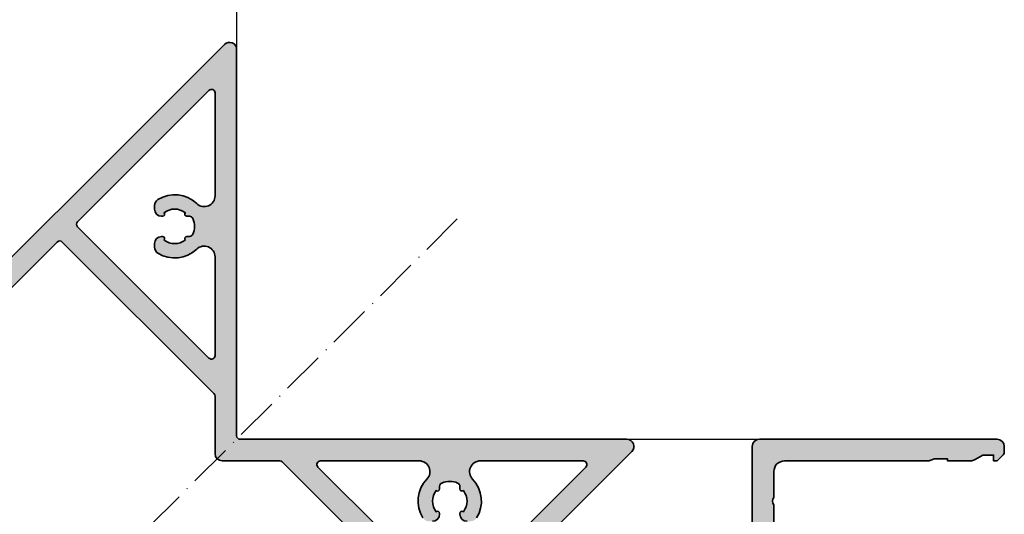
# Model space of a CAD drawing. Units: millimetres. Extents: x 2530 to 23610, y -334 to 3500.
# Drawn here: x 5592 to 5729, y 1024 to 1092 of the extents above; entities that cross this region are included whole.
import ezdxf

# ---------------------------------------------------------------- set-up
doc = ezdxf.new("R2010")
doc.units = ezdxf.units.MM
doc.linetypes.add('ACAD_ISO10W100', pattern=[18, 12, -3, 0, -3])
for name, color, linetype, lineweight in [('S03_AL_Kontur', 253, 'Continuous', 35), ('S04_AL_Schraffur', 253, 'Continuous', 25), ('S18_Mittellinie', 10, 'ACAD_ISO10W100', 25)]:
    doc.layers.add(name, color=color, linetype=linetype, lineweight=lineweight)

msp = doc.modelspace()

# ---------------------------------------------------------------- hatches: boundary and pattern name
at = {"layer": 'S04_AL_Schraffur'}
h = msp.add_hatch(color=256, dxfattribs=at)
h.dxf.hatch_style = 1
edge = h.paths.add_edge_path(flags=16)
edge.add_arc((5478.632641556962, 934.6970180212195), 0.5, 90.00000000000652, 180.0000000000065)
edge.add_line((5478.132641556962, 934.6970180212195), (5478.132641556967, 890.6970180212195))
edge.add_arc((5478.632641556967, 890.6970180212195), 0.5000000000000142, 180.0000000000065, 270.0000000000065)
edge.add_line((5478.632641556967, 890.1970180212195), (5522.632641556967, 890.1970180212247))
edge.add_arc((5522.632641556967, 890.6970180212245), 0.5, 270.0000000000065, 360.0000000000065)
edge.add_line((5523.132641556967, 890.6970180212245), (5523.132641556967, 894.5970180212407))
edge.add_arc((5522.632641556966, 894.597018021241), 0.5, 6.513775987637282e-12, 90.00000000000652)
edge.add_line((5522.632641556966, 895.097018021241), (5518.132641556966, 895.0970180212404))
edge.add_line((5518.132641556966, 895.0970180212405), (5518.132641556966, 897.0970180212405))
edge.add_line((5518.132641556966, 897.0970180212405), (5519.384950235932, 897.0970180212406))
edge.add_line((5519.384950235932, 897.0970180212405), (5485.032641556962, 931.4493267002109))
edge.add_line((5485.032641556962, 931.449326700211), (5485.032641556962, 930.1970180212203))
edge.add_line((5485.032641556962, 930.1970180212204), (5483.032641556962, 930.1970180212202))
edge.add_line((5483.032641556962, 930.19701802122), (5483.032641556961, 934.69701802122))
edge.add_arc((5482.532641556962, 934.69701802122), 0.5, 6.513775987637282e-12, 90.00000000000813)
edge.add_line((5482.532641556962, 935.19701802122), (5478.632641556962, 935.1970180212195))
edge = h.paths.add_edge_path(flags=16)
edge.add_line((5619.032641557011, 1082.215813047865), (5619.032641557011, 1067.92342489244))
edge.add_arc((5617.532641557011, 1067.92342489244), 1.5, 225.9795355472165, 360, ccw=False)
edge.add_arc((5613.43264155701, 1063.680784205321), 4.399999999999955, 45.97953554721824, 121.9657187507972)
edge.add_arc((5611.632641557011, 1066.565225225692), 0.9999999999999208, 121.9657187507961, 180)
edge.add_line((5610.632641557011, 1066.565225225692), (5610.632641557011, 1066.080784205321))
edge.add_arc((5611.632641557011, 1066.080784205321), 0.9999999999999716, 180, 270)
edge.add_line((5611.632641557011, 1065.080784205321), (5611.738534122402, 1065.080784205321))
edge.add_arc((5611.7385341224, 1065.380784205321), 0.2999999999999545, 269.9999999999945, 401.3172062622134)
edge.add_arc((5613.43264155701, 1063.680784205321), 2.400000000000001, 52.26611543625512, 127.73388456374491, ccw=False)
edge.add_arc((5615.126748991621, 1065.380784205321), 0.3000000000000193, 138.682793737782, 270)
edge.add_line((5615.126748991621, 1065.080784205321), (5615.494800619741, 1065.080784205321))
edge.add_arc((5615.494800619741, 1064.580784205321), 0.5000000000000568, 23.578178478205814, 89.99999999999682, ccw=False)
edge.add_arc((5613.43264155701, 1063.680784205321), 2.750000000000001, -23.578178478201323, 23.57817847820229, ccw=False)
edge.add_arc((5615.494800619741, 1062.780784205321), 0.4999999999999879, 270.00000000000324, 336.4218215218061, ccw=False)
edge.add_line((5615.494800619741, 1062.280784205321), (5615.126748991621, 1062.280784205321))
edge.add_arc((5615.126748991621, 1061.980784205321), 0.3000000000000114, 90, 221.317206262218)
edge.add_arc((5613.43264155701, 1063.680784205321), 2.399999999999983, 232.2661154362538, 307.73388456374437, ccw=False)
edge.add_arc((5611.7385341224, 1061.980784205321), 0.2999999999999817, 318.6827937377902, 450)
edge.add_line((5611.7385341224, 1062.280784205321), (5611.632641557009, 1062.280784205321))
edge.add_arc((5611.632641557011, 1061.280784205321), 1, 90, 180)
edge.add_line((5610.632641557011, 1061.280784205321), (5610.632641557011, 1060.79634318495))
edge.add_arc((5611.632641557011, 1060.79634318495), 1.000000000000028, 179.9999999999968, 238.0342812492001)
edge.add_arc((5613.43264155701, 1063.680784205321), 4.399999999999999, 238.0342812492028, 314.0204644527815)
edge.add_arc((5617.532641557011, 1059.438143518202), 1.500000000000006, 0, 134.0204644527835, ccw=False)
edge.add_line((5619.032641557011, 1059.438143518202), (5619.032641557011, 1045.741786643043))
edge.add_arc((5618.532641557011, 1045.741786643043), 0.4999999999999716, 225.0000000000023, 360, ccw=False)
edge.add_line((5618.179088166416, 1045.388233252449), (5599.942074964005, 1063.62524645486))
edge.add_arc((5600.295628354599, 1063.978799845454), 0.499999999999984, 135.0000000000023, 225.0000000000023, ccw=False)
edge.add_line((5599.942074964005, 1064.332353236047), (5618.179088166416, 1082.569366438458))
edge.add_arc((5618.532641557011, 1082.215813047865), 0.4999999999999639, -6.480149750132114e-12, 135.0000000000046, ccw=False)
edge = h.paths.add_edge_path(flags=16)
edge.add_line((5633.677410178805, 1031.097018021247), (5647.373767053964, 1031.097018021247))
edge.add_arc((5647.373767053965, 1029.597018021247), 1.499999999999915, -44.020464452781084, 90, ccw=False)
edge.add_arc((5651.616407741083, 1025.497018021247), 4.399999999999956, 135.9795355472193, 211.9657187507982)
edge.add_arc((5648.731966720712, 1023.697018021247), 1.000000000000032, 211.965718750794, 269.9999999999968)
edge.add_line((5648.731966720712, 1022.697018021247), (5649.216407741083, 1022.697018021247))
edge.add_arc((5649.216407741083, 1023.697018021247), 1, 270, 360)
edge.add_line((5650.216407741083, 1023.697018021247), (5650.216407741083, 1023.802910586637))
edge.add_arc((5649.916407741084, 1023.802910586638), 0.2999999999999545, 0, 131.317206262218)
edge.add_arc((5651.616407741083, 1025.497018021247), 2.400000000000019, 142.2661154362546, 217.7338845637454, ccw=False)
edge.add_arc((5649.916407741084, 1027.191125455857), 0.2999999999999766, 228.6827937377748, 360)
edge.add_line((5650.216407741083, 1027.191125455857), (5650.216407741083, 1027.559177083977))
edge.add_arc((5650.716407741083, 1027.559177083978), 0.4999999999999432, 113.57817847819521, 180, ccw=False)
edge.add_arc((5651.616407741083, 1025.497018021247), 2.749999999999925, 66.42182152179828, 113.57817847820169, ccw=False)
edge.add_arc((5652.516407741085, 1027.559177083978), 0.5000000000000107, 3.183231456205249e-12, 66.4218215218001, ccw=False)
edge.add_line((5653.016407741085, 1027.559177083978), (5653.016407741085, 1027.191125455857))
edge.add_arc((5653.316407741084, 1027.191125455857), 0.3000000000000114, 180, 311.3172062622098)
edge.add_arc((5651.616407741083, 1025.497018021247), 2.399999999999928, -37.73388456374471, 37.73388456374698, ccw=False)
edge.add_arc((5653.316407741084, 1023.802910586638), 0.2999999999999979, 48.68279373777845, 180.0000000000054)
edge.add_line((5653.016407741085, 1023.802910586638), (5653.016407741085, 1023.697018021248))
edge.add_arc((5654.016407741085, 1023.697018021248), 1, 180, 270)
edge.add_line((5654.016407741085, 1022.697018021248), (5654.500848761456, 1022.697018021248))
edge.add_arc((5654.500848761456, 1023.697018021248), 1.000000000000028, 269.9999999999968, 328.0342812492015)
edge.add_arc((5651.616407741083, 1025.497018021247), 4.400000000000018, 328.0342812492039, 404.0204644527825)
edge.add_arc((5655.859048428203, 1029.597018021247), 1.499999999999907, 89.99999999999568, 224.0204644527796, ccw=False)
edge.add_line((5655.859048428203, 1031.097018021247), (5670.151436583627, 1031.097018021247))
edge.add_arc((5670.151436583628, 1030.597018021247), 0.5, -44.999999999999886, 89.99999999999352, ccw=False)
edge.add_line((5670.504989974221, 1030.243464630654), (5652.26797677181, 1012.006451428243))
edge.add_arc((5651.914423381217, 1012.360004818836), 0.499999999999984, 225, 315.0000000000023, ccw=False)
edge.add_line((5651.560869990624, 1012.006451428243), (5633.323856788213, 1030.243464630654))
edge.add_arc((5633.677410178805, 1030.597018021247), 0.5000000000000241, 90, 224.9999999999931, ccw=False)
edge = h.paths.add_edge_path()
edge.add_line((5526.403990273509, 990.7942685455512), (5488.891254098614, 953.2815323706559))
edge.add_arc((5489.244807489207, 952.9279789800623), 0.500000000000004, 135, 255.6774244725571)
edge.add_arc((5488.032641557023, 948.1802791419457), 4.40000000000002, 13.034281249203275, 75.6774244725562, ccw=False)
edge.add_arc((5491.345041568597, 948.9470947412472), 1.000000000000008, -44.999999999999375, 13.034281249203673, ccw=False)
edge.add_line((5492.052148349783, 948.2399879600605), (5491.709596819193, 947.8974364294711))
edge.add_arc((5491.002490038007, 948.6045432106578), 1.000000000000008, 224.9999999999994, 314.9999999999977, ccw=False)
edge.add_line((5490.295383256822, 947.8974364294711), (5490.220505905757, 947.9723137805357))
edge.add_arc((5490.432637940112, 948.1844458148919), 0.2999999999999944, 93.6827937377796, 225, ccw=False)
edge.add_arc((5488.032641557023, 948.1802791419457), 2.400000000000016, 7.266115436255291, 82.73388456374506)
edge.add_arc((5488.03680822997, 950.580275525034), 0.3000000000000094, 225, 356.3172062622204, ccw=False)
edge.add_line((5487.824676195614, 950.3681434906778), (5487.564424393544, 950.6283952927485))
edge.add_arc((5487.21087100295, 950.2748419021552), 0.5000000000000141, 44.99999999999885, 111.4218215217972)
edge.add_arc((5488.032641557023, 948.1802791419457), 2.749999999999987, 111.4218215217982, 158.5781784782018)
edge.add_arc((5485.938078796815, 949.0020496960199), 0.5000000000000054, 158.5781784782028, 225)
edge.add_line((5485.584525406221, 948.6484963054265), (5485.844777208291, 948.3882445033558))
edge.add_arc((5485.632645173935, 948.1761124689999), 0.3000000000000044, -86.31720626221772, 44.999999999998124, ccw=False)
edge.add_arc((5488.032641557023, 948.1802791419457), 2.399999999999999, 187.2661154362547, 262.7338845637449)
edge.add_arc((5488.028474884079, 945.7802827588578), 0.3000000000000112, 45.00000000000392, 176.317206262215, ccw=False)
edge.add_line((5488.240606918434, 945.9924147932136), (5488.315484269499, 945.9175374421488))
edge.add_arc((5487.608377488312, 945.2104306609624), 0.999999999999998, -44.999999999999375, 45.000000000000625, ccw=False)
edge.add_line((5488.315484269498, 944.5033238797757), (5487.972932738909, 944.1607723491863))
edge.add_arc((5487.265825957722, 944.867879130373), 1.000000000000018, 256.9657187507957, 314.9999999999983, ccw=False)
edge.add_arc((5488.032641557023, 948.1802791419457), 4.399999999999983, 194.3225755274433, 256.9657187507968, ccw=False)
edge.add_arc((5483.284941718908, 946.9681132097619), 0.4999999999999974, 14.32257552744489, 135)
edge.add_line((5482.931388328314, 947.3216666003552), (5478.520718726719, 942.9109969987599))
edge.add_arc((5478.874272117313, 942.5574436081663), 0.500000000000004, 135, 225)
edge.add_line((5478.520718726719, 942.203890217573), (5530.139513753336, 890.5850951909549))
edge.add_arc((5530.493067143931, 890.9386485815483), 0.500000000000004, 225, 315)
edge.add_line((5530.846620534523, 890.5850951909549), (5535.257290136118, 894.9957647925504))
edge.add_arc((5534.903736745526, 895.3493181831439), 0.499999999999994, 315.0000000000012, 435.6774244725555)
edge.add_arc((5536.11590267771, 900.0970180212605), 4.400000000000003, 193.0342812492029, 255.6774244725564, ccw=False)
edge.add_arc((5532.803502666136, 899.330202421959), 0.9999999999999938, 135.0000000000012, 193.0342812492038, ccw=False)
edge.add_line((5532.09639588495, 900.0373092031457), (5532.43894741554, 900.3798607337351))
edge.add_arc((5533.146054196726, 899.6727539525484), 1.000000000000008, 45, 135, ccw=False)
edge.add_line((5533.853160977913, 900.3798607337351), (5533.928038328978, 900.3049833826703))
edge.add_arc((5533.715906294621, 900.0928513483143), 0.3000000000000044, -86.31720626221471, 45.000000000001876, ccw=False)
edge.add_arc((5536.11590267771, 900.0970180212605), 2.400000000000013, 187.2661154362546, 262.7338845637447)
edge.add_arc((5536.111736004763, 897.6970216381721), 0.3000000000000094, 45.000000000001876, 176.3172062622204, ccw=False)
edge.add_line((5536.323868039119, 897.9091536725284), (5536.584119841189, 897.6489018704577))
edge.add_arc((5536.937673231783, 898.002455261051), 0.4999999999999638, 225, 291.4218215217984)
edge.add_arc((5536.11590267771, 900.0970180212605), 2.750000000000017, 291.4218215217974, 338.5781784782012)
edge.add_arc((5538.210465437918, 899.2752474671868), 0.5000000000000054, 338.5781784782027, 404.9999999999999)
edge.add_line((5538.564018828512, 899.6288008577801), (5538.303767026442, 899.8890526598508))
edge.add_arc((5538.515899060798, 900.1011846942067), 0.2999999999999944, 93.68279373777978, 225, ccw=False)
edge.add_arc((5536.11590267771, 900.0970180212605), 2.400000000000013, 7.266115436254618, 82.73388456374468)
edge.add_arc((5536.120069350654, 902.4970144043489), 0.3000000000000103, 225.0000000000019, 356.31720626221767, ccw=False)
edge.add_line((5535.907937316299, 902.2848823699926), (5535.833059965234, 902.3597597210573))
edge.add_arc((5536.540166746421, 903.0668665022442), 0.999999999999988, 134.9999999999983, 224.9999999999988, ccw=False)
edge.add_line((5535.833059965234, 903.7739732834305), (5536.175611495824, 904.1165248140198))
edge.add_arc((5536.882718277011, 903.4094180328336), 0.999999999999998, 76.96571875079769, 135.0000000000006, ccw=False)
edge.add_arc((5536.11590267771, 900.0970180212605), 4.400000000000009, 14.322575527443803, 76.96571875079712, ccw=False)
edge.add_arc((5540.863602515827, 901.3091839534443), 0.4999999999999801, 194.3225755274437, 315)
edge.add_line((5541.217155906419, 900.955630562851), (5578.729892081315, 938.4683667377462))
edge.add_line((5578.729892081314, 938.4683667377465), (5580.851212424874, 936.3470463941869))
edge.add_line((5580.851212424874, 936.3470463941869), (5531.701184051881, 887.197018021194))
edge.add_line((5531.701184051881, 887.197018021194), (5483.132641556967, 887.1970180212084))
edge.add_line((5483.132641556967, 887.1970180212086), (5483.132641556968, 874.5970180212082))
edge.add_arc((5482.632641556969, 874.5970180212078), 0.500000000000071, -90.00000000004081, 1.801936377887614e-11, ccw=False)
edge.add_line((5482.632641556969, 874.0970180212078), (5480.932641556969, 874.0970180212073))
edge.add_arc((5480.932641556967, 874.5970180212068), 0.4999999999994742, 179.9999999999137, 269.99999999999346, ccw=False)
edge.add_line((5480.432641556969, 874.5970180212078), (5480.432641556967, 875.2970180212051))
edge.add_line((5480.432641556967, 875.2970180212048), (5481.432641556968, 875.2970180212068))
edge.add_line((5481.432641556969, 875.2970180212067), (5481.432641556967, 877.4218891518012))
edge.add_arc((5480.432641556965, 877.4218891518024), 1.000000000000554, 359.9999999999357, 389.9999999999311)
edge.add_line((5481.298666960751, 877.9218891518019), (5480.966616153182, 878.4970180212064))
edge.add_arc((5481.832641556966, 878.9970180212074), 1.00000000000047, 180.000000000057, 210.0000000000456, ccw=False)
edge.add_line((5480.832641556966, 878.997018021206), (5480.832641556965, 884.0970180212068))
edge.add_arc((5480.332641556965, 884.0970180212073), 0.5000000000004263, 359.999999999943, 449.9999999999544)
edge.add_line((5480.332641556966, 884.5970180212078), (5476.532641556966, 884.5970180212063))
edge.add_arc((5476.532641556965, 884.0970180212064), 0.5000000000001279, 90.00000000002443, 180.0000000000228)
edge.add_line((5476.032641556965, 884.0970180212059), (5476.032641556967, 878.9970180212052))
edge.add_arc((5475.032641556967, 878.997018021206), 0.9999999999991758, 329.9999999999916, 359.9999999999715, ccw=False)
edge.add_line((5475.898666960751, 878.497018021206), (5475.566616153182, 877.9218891517993))
edge.add_arc((5476.432641556965, 877.4218891518015), 0.9999999999971121, 150.0000000000239, 180.0000000000301)
edge.add_line((5475.432641556967, 877.4218891518005), (5475.432641556967, 875.2970180212037))
edge.add_line((5475.432641556967, 875.2970180212039), (5476.432641556968, 875.2970180212051))
edge.add_line((5476.432641556969, 875.2970180212048), (5476.432641556968, 874.5970180212054))
edge.add_arc((5475.932641556967, 874.5970180212046), 0.4999999999994174, -89.99999999991849, 1.0589928933768533e-10, ccw=False)
edge.add_line((5475.932641556969, 874.097018021205), (5474.232641556969, 874.0970180212054))
edge.add_arc((5474.232641556968, 874.5970180212055), 0.500000000000071, 179.9999999999821, 270.0000000000179, ccw=False)
edge.add_line((5473.732641556968, 874.5970180212055), (5473.732641556967, 880.0970180212056))
edge.add_arc((5472.732641556966, 880.0970180212055), 1.000000000000014, 1.465599597218368e-11, 89.99999999999838)
edge.add_line((5472.732641556966, 881.0970180212055), (5471.569342200371, 881.0970180212055))
edge.add_arc((5471.569342200371, 880.0970180212055), 1, 89.99999999999838, 164.9999999999994)
edge.add_line((5470.603416374082, 880.3558370663079), (5468.861459827846, 873.8547667311774))
edge.add_line((5468.861459827845, 873.8547667311775), (5460.418786002862, 865.4120929061943))
edge.add_arc((5460.772339393456, 865.0585395156011), 0.500000000000004, 135, 225)
edge.add_line((5460.418786002863, 864.7049861250077), (5462.18655295583, 862.9372191720414))
edge.add_arc((5461.832999565237, 862.5836657814482), 0.4999999999999839, -45.000000000001194, 45, ccw=False)
edge.add_line((5462.186552955829, 862.2301123908549), (5461.196603462168, 861.2401628971937))
edge.add_arc((5460.843050071575, 861.593716287787), 0.500000000000004, 225, 315, ccw=False)
edge.add_line((5460.489496680982, 861.2401628971936), (5457.307515291123, 864.4221442870529))
edge.add_arc((5458.014622072309, 865.1292510682395), 1.000000000000008, 135, 225, ccw=False)
edge.add_line((5457.307515291122, 865.8363578494261), (5458.580307497258, 867.1091500555619))
edge.add_line((5458.580307497259, 867.1091500555619), (5458.43087919181, 867.666824083586))
edge.add_line((5458.43087919181, 867.6668240835859), (5459.295423063014, 868.5313679547896))
edge.add_line((5459.295423063013, 868.5313679547896), (5459.853099702504, 868.3819422608074))
edge.add_line((5459.853099702505, 868.3819422608074), (5459.703670440867, 868.9396198573771))
edge.add_line((5459.703670440866, 868.9396198573775), (5460.568214312069, 869.8041637285812))
edge.add_line((5460.56821431207, 869.8041637285812), (5461.12589190864, 869.6547344669434))
edge.add_line((5461.125891908639, 869.6547344669432), (5460.976462647001, 870.2124120635129))
edge.add_line((5460.976462647002, 870.2124120635133), (5461.841006518206, 871.076955934717))
edge.add_line((5461.841006518205, 871.076955934717), (5462.398684114775, 870.9275266730792))
edge.add_line((5462.398684114776, 870.927526673079), (5462.249254853138, 871.4852042696488))
edge.add_line((5462.249254853137, 871.4852042696486), (5463.113798724341, 872.3497481408524))
edge.add_line((5463.113798724342, 872.3497481408529), (5463.671476320912, 872.200318879215))
edge.add_line((5463.671476320911, 872.2003188792148), (5463.522047059273, 872.7579964757846))
edge.add_line((5463.522047059274, 872.7579964757845), (5464.386590935579, 873.6225403520895))
edge.add_line((5464.386590935579, 873.6225403520896), (5464.944268532149, 873.4731110904518))
edge.add_line((5464.944268532148, 873.473111090452), (5464.79483927051, 874.0307886870218))
edge.add_line((5464.794839270511, 874.0307886870216), (5466.171734079728, 875.407683496238))
edge.add_line((5466.171734079726, 875.4076834962382), (5466.758722495861, 877.5983540887062))
edge.add_arc((5465.792796669572, 877.8571731338086), 1.000000000000009, 345.0000000000006, 464.9999999999994)
edge.add_line((5465.533977624469, 878.8230989600977), (5463.343307032002, 878.2361105439633))
edge.add_line((5463.343307032001, 878.2361105439629), (5462.602808325852, 877.4956118378145))
edge.add_line((5462.602808325853, 877.4956118378147), (5462.045130729283, 877.6450410994526))
edge.add_line((5462.045130729284, 877.6450410994523), (5462.194559990922, 877.0873635028826))
edge.add_line((5462.194559990921, 877.0873635028827), (5461.330016119718, 876.2228196316789))
edge.add_line((5461.330016119717, 876.2228196316789), (5460.772338523147, 876.3722488933167))
edge.add_line((5460.772338523147, 876.3722488933165), (5460.921767784786, 875.8145712967467))
edge.add_line((5460.921767784785, 875.8145712967469), (5460.057223913581, 874.9500274255431))
edge.add_line((5460.057223913582, 874.9500274255431), (5459.499546317012, 875.0994566871809))
edge.add_line((5459.499546317013, 875.0994566871811), (5459.648975578651, 874.5417790906114))
edge.add_line((5459.64897557865, 874.541779090611), (5458.784431707446, 873.6772352194073))
edge.add_line((5458.784431707445, 873.6772352194073), (5458.226754110875, 873.8266644810451))
edge.add_line((5458.226754110876, 873.8266644810453), (5458.376183372514, 873.2689868844756))
edge.add_line((5458.376183372513, 873.2689868844752), (5457.511639501309, 872.4044430132715))
edge.add_line((5457.51163950131, 872.4044430132715), (5456.95396190474, 872.5538722749093))
edge.add_line((5456.953961904741, 872.5538722749095), (5457.103391166379, 871.9961946783397))
edge.add_line((5457.103391166378, 871.9961946783394), (5456.238847486178, 871.1316509981392))
edge.add_line((5456.238847486178, 871.1316509981395), (5455.681169889608, 871.2810802597774))
edge.add_line((5455.681169889607, 871.2810802597771), (5453.771981385189, 869.3718917553588))
edge.add_arc((5453.064874604002, 870.0789985365457), 0.9999999999999879, 224.9999999999994, 315, ccw=False)
edge.add_line((5452.357767822818, 869.371891755359), (5451.650661916151, 870.0789976620257))
edge.add_arc((5452.004215306742, 870.4325510526189), 0.500000000000004, 135, 225, ccw=False)
edge.add_line((5451.65066191615, 870.7861044432123), (5461.790395045407, 880.9258375724686))
edge.add_line((5461.790395045406, 880.9258375724687), (5468.291460602071, 882.667792838319))
edge.add_arc((5468.032641556969, 883.6337186646081), 0.9999999999999957, 284.9999999999996, 359.9999999999984)
edge.add_line((5469.032641556969, 883.6337186646081), (5469.032641556969, 884.7970180212054))
edge.add_arc((5468.032641556969, 884.7970180212053), 1, 359.9999999999984, 449.9999999999984)
edge.add_line((5468.032641556969, 885.7970180212053), (5462.532641556969, 885.7970180212054))
edge.add_arc((5462.532641556969, 886.2970180212053), 0.500000000000071, 179.9999999999593, 269.9999999999723, ccw=False)
edge.add_line((5462.032641556969, 886.2970180212058), (5462.032641556969, 887.9970180212067))
edge.add_arc((5462.532641556969, 887.997018021206), 0.4999999999997584, 89.99999999992349, 179.9999999999365, ccw=False)
edge.add_line((5462.532641556969, 888.497018021206), (5463.232641556966, 888.4970180212073))
edge.add_line((5463.232641556968, 888.4970180212069), (5463.23264155697, 887.4970180212059))
edge.add_line((5463.232641556968, 887.497018021206), (5465.357512687562, 887.4970180212072))
edge.add_arc((5465.357512687564, 888.4970180212079), 1.000000000000526, 269.9999999999162, 299.9999999999064)
edge.add_line((5465.857512687564, 887.630992617422), (5466.432641556969, 887.9630434249901))
edge.add_arc((5466.93264155697, 887.0970180212059), 1.000000000000344, 90.00000000008231, 120.00000000005909, ccw=False)
edge.add_line((5466.932641556969, 888.0970180212064), (5472.03264155697, 888.0970180212057))
edge.add_arc((5472.032641556969, 888.5970180212055), 0.5000000000001279, 270.0000000000211, 359.9999999999414)
edge.add_line((5472.532641556969, 888.597018021205), (5472.53264155697, 892.3970180212054))
edge.add_arc((5472.032641556971, 892.3970180212052), 0.4999999999998295, 3.256887993819752e-11, 90.00000000006838)
edge.add_line((5472.032641556969, 892.8970180212052), (5466.932641556969, 892.8970180212056))
edge.add_arc((5466.93264155697, 893.8970180212048), 0.9999999999992184, 239.9999999999819, 269.99999999995686, ccw=False)
edge.add_line((5466.43264155697, 893.0309926174211), (5465.857512687564, 893.3630434249912))
edge.add_arc((5465.357512687564, 892.4970180212092), 0.9999999999973129, 60.00000000000231, 90.0000000000057)
edge.add_line((5465.357512687564, 893.4970180212065), (5463.232641556967, 893.4970180212066))
edge.add_line((5463.232641556968, 893.4970180212065), (5463.232641556969, 892.4970180212059))
edge.add_line((5463.232641556968, 892.497018021206), (5462.532641556969, 892.497018021207))
edge.add_arc((5462.532641556969, 892.9970180212065), 0.4999999999994174, 180.0000000000114, 270.0000000000798, ccw=False)
edge.add_line((5462.032641556969, 892.9970180212065), (5462.03264155697, 894.6970180212061))
edge.add_arc((5462.532641556969, 894.6970180212054), 0.5000000000002274, 89.9999999999772, 179.9999999999414, ccw=False)
edge.add_line((5462.532641556969, 895.1970180212054), (5475.132641556968, 895.1970180212045))
edge.add_line((5475.132641556969, 895.1970180212045), (5475.132641556984, 943.7655605161435))
edge.add_line((5475.132641556984, 943.7655605161438), (5524.28266992995, 992.9155888891106))
edge.add_line((5524.282669929951, 992.9155888891103), (5526.40399027351, 990.7942685455507))
edge = h.paths.add_edge_path()
edge.add_line((5581.55831920606, 941.2967938624931), (5583.67963954962, 939.1754735189336))
edge.add_line((5583.67963954962, 939.1754735189336), (5676.894077270747, 1032.389911240061))
edge.add_arc((5676.186970489562, 1033.097018021247), 1.000000000000028, 315.0000000000012, 450.0000000000032)
edge.add_line((5676.186970489562, 1034.097018021247), (5622.532641557011, 1034.097018021247))
edge.add_arc((5622.532641557011, 1034.597018021247), 0.5, 180, 270, ccw=False)
edge.add_line((5622.032641557011, 1034.597018021247), (5622.032641557011, 1088.251346953798))
edge.add_arc((5621.032641557011, 1088.251346953798), 1.000000000000008, 3.256887993818641e-12, 135)
edge.add_line((5620.325534775824, 1088.958453734984), (5527.111097054697, 995.7440160138572))
edge.add_line((5527.111097054696, 995.7440160138569), (5529.232417398255, 993.6226956702975))
edge.add_line((5529.232417398256, 993.6226956702978), (5539.531388328293, 1003.921666600335))
edge.add_arc((5539.884941718887, 1003.568113209742), 0.4999999999999766, 14.322575527442098, 135.0000000000023, ccw=False)
edge.add_arc((5544.632641557004, 1004.780279141926), 4.399999999999975, 194.3225755274437, 256.9657187507973)
edge.add_arc((5543.865825957702, 1001.467879130353), 0.999999999999988, 256.9657187507961, 314.9999999999988)
edge.add_line((5544.572932738889, 1000.760772349166), (5544.915484269479, 1001.103323879756))
edge.add_arc((5544.20837748829, 1001.810430660942), 1.000000000000008, 315.0000000000012, 404.9999999999999)
edge.add_line((5544.915484269477, 1002.517537442129), (5544.840606918412, 1002.592414793193))
edge.add_arc((5544.628474884057, 1002.380282758837), 0.3000000000000112, 45, 176.317206262215)
edge.add_arc((5544.632641557004, 1004.780279141926), 2.400000000000013, 187.2661154362546, 262.7338845637447, ccw=False)
edge.add_arc((5542.232645173915, 1004.77611246898), 0.2999999999999743, 273.6827937377854, 404.9999999999962)
edge.add_line((5542.444777208271, 1004.988244503336), (5542.184525406201, 1005.248496305406))
edge.add_arc((5542.538078796793, 1005.602049695999), 0.5000000000000159, 158.5781784781997, 225, ccw=False)
edge.add_arc((5544.632641557004, 1004.780279141926), 2.749999999999987, 111.4218215217982, 158.5781784782018, ccw=False)
edge.add_arc((5543.81087100293, 1006.874841902135), 0.5000000000000442, 45, 111.4218215217991, ccw=False)
edge.add_line((5544.164424393522, 1007.228395292728), (5544.424676195593, 1006.968143490658))
edge.add_arc((5544.636808229949, 1007.180275525014), 0.299999999999981, 225, 356.3172062622201)
edge.add_arc((5544.632641557004, 1004.780279141926), 2.400000000000009, 7.266115436253926, 82.7338845637446, ccw=False)
edge.add_arc((5547.032637940092, 1004.784445814872), 0.2999999999999743, 93.68279373777962, 224.9999999999962)
edge.add_line((5546.820505905735, 1004.572313780516), (5546.8953832568, 1004.497436429451))
edge.add_arc((5547.602490037987, 1005.204543210638), 0.999999999999988, 225, 315.0000000000012)
edge.add_line((5548.309596819174, 1004.497436429451), (5548.652148349764, 1004.83998796004))
edge.add_arc((5547.945041568575, 1005.547094741227), 1.000000000000015, 315, 373.0342812492019)
edge.add_arc((5544.632641557004, 1004.780279141926), 4.400000000000009, 13.03428124920339, 75.67742447255677)
edge.add_arc((5545.844807489188, 1009.527978980042), 0.500000000000004, 135.0000000000046, 255.6774244725563, ccw=False)
edge.add_line((5545.491254098593, 1009.881532370636), (5597.113647839259, 1061.503926111301))
edge.add_arc((5597.467201229852, 1061.150372720708), 0.500000000000004, 45, 135, ccw=False)
edge.add_line((5597.820754620447, 1061.503926111301), (5618.886194947604, 1040.438485784143))
edge.add_arc((5618.532641557011, 1040.08493239355), 0.4999999999999716, -6.480149750132114e-12, 44.99999999999312, ccw=False)
edge.add_line((5619.032641557011, 1040.08493239355), (5619.032641557011, 1032.097018021247))
edge.add_arc((5620.032641557011, 1032.097018021247), 1, 180, 270)
edge.add_line((5620.032641557011, 1031.097018021247), (5628.020555929314, 1031.097018021247))
edge.add_arc((5628.020555929314, 1030.597018021247), 0.5000000000000844, 45.000000000004604, 90.00000000000318, ccw=False)
edge.add_line((5628.374109319906, 1030.950571411841), (5649.439549647063, 1009.885131084683))
edge.add_arc((5649.08599625647, 1009.53157769409), 0.500000000000004, -44.999999999999886, 45, ccw=False)
edge.add_line((5649.439549647064, 1009.178024303497), (5597.817155906399, 957.555630562831))
edge.add_arc((5597.463602515805, 957.9091839534242), 0.4999999999999766, 194.3225755274421, 315.0000000000023, ccw=False)
edge.add_arc((5592.715902677688, 956.6970180212404), 4.399999999999987, 14.32257552744325, 76.96571875079661)
edge.add_arc((5593.48271827699, 960.0094180328131), 0.999999999999988, 76.96571875079611, 134.9999999999989)
edge.add_line((5592.775611495803, 960.7165248139997), (5592.433059965213, 960.3739732834104))
edge.add_arc((5593.1401667464, 959.6668665022237), 1.000000000000028, 135.0000000000023, 225.0000000000012)
edge.add_line((5592.433059965213, 958.959759721037), (5592.507937316278, 958.8848823699723))
edge.add_arc((5592.720069350635, 959.0970144043283), 0.2999999999999828, 225, 356.3172062622146)
edge.add_arc((5592.715902677688, 956.6970180212404), 2.399999999999985, 7.266115436254722, 82.73388456374528, ccw=False)
edge.add_arc((5595.115899060776, 956.7011846941862), 0.2999999999999944, 93.68279373778539, 225)
edge.add_line((5594.903767026421, 956.4890526598303), (5595.164018828491, 956.2288008577597))
edge.add_arc((5594.810465437899, 955.8752474671667), 0.5000000000000159, -21.421821521800325, 44.999999999995396, ccw=False)
edge.add_arc((5592.715902677688, 956.6970180212404), 2.749999999999987, 291.4218215217982, 338.5781784782018, ccw=False)
edge.add_arc((5593.537673231762, 954.6024552610309), 0.500000000000004, 225.0000000000046, 291.42182152180027, ccw=False)
edge.add_line((5593.184119841169, 954.2489018704375), (5592.923868039099, 954.5091536725082))
edge.add_arc((5592.711736004741, 954.297021638152), 0.2999999999999563, 44.99999999999616, 176.3172062622089)
edge.add_arc((5592.715902677688, 956.6970180212404), 2.399999999999985, 187.2661154362546, 262.7338845637453, ccw=False)
edge.add_arc((5590.3159062946, 956.6928513482942), 0.2999999999999944, 273.6827937377854, 404.9999999999999)
edge.add_line((5590.528038328956, 956.90498338265), (5590.453160977891, 956.9798607337148))
edge.add_arc((5589.746054196705, 956.2727539525283), 1.000000000000028, 45.00000000000115, 134.9999999999989)
edge.add_line((5589.038947415518, 956.979860733715), (5588.696395884928, 956.6373092031256))
edge.add_arc((5589.403502666115, 955.9302024219389), 0.9999999999999938, 135.0000000000012, 193.0342812492039)
edge.add_arc((5592.715902677688, 956.6970180212404), 4.399999999999989, 193.0342812492026, 255.6774244725563)
edge.add_arc((5591.503736745504, 951.9493181831238), 0.499999999999984, -44.999999999997726, 75.67742447255938, ccw=False)
edge.add_line((5591.857290136099, 951.5957647925304), (5581.558319206061, 941.2967938624931))
h = msp.add_hatch(color=256, dxfattribs=at)
h.dxf.hatch_style = 1
edge = h.paths.add_edge_path(flags=16)
edge.add_line((5698.110850022094, 965.0030529645967), (5706.210850022095, 965.0030529645967))
edge.add_arc((5706.210850022095, 966.0030529645967), 1, 270, 360.0000000000032)
edge.add_line((5707.210850022095, 966.0030529645967), (5707.210850022095, 1016.203052964597))
edge.add_arc((5706.210850022093, 1016.203052964597), 1, 359.9999999999984, 450)
edge.add_line((5706.210850022093, 1017.203052964597), (5697.110850022093, 1017.203052964597))
edge.add_arc((5697.110850022094, 1016.203052964597), 1.000000000000028, 90, 180.0000000000016)
edge.add_line((5696.110850022094, 1016.203052964597), (5696.110850022094, 967.0030529645965))
edge.add_arc((5698.110850022094, 967.0030529645967), 2, 180.0000000000008, 270)
edge = h.paths.add_edge_path()
edge.add_arc((5723.957260183608, 1032.103052964597), 0.9999999999999716, 269.9999999999968, 299.9999999999969)
edge.add_line((5724.457260183608, 1031.237027560813), (5725.610850022094, 1031.903052964597))
edge.add_line((5725.610850022094, 1031.903052964597), (5727.110850022094, 1031.903052964597))
edge.add_line((5727.110850022094, 1031.903052964597), (5727.110850022094, 1031.103052964597))
edge.add_line((5727.110850022094, 1031.103052964597), (5727.610850022094, 1031.103052964597))
edge.add_line((5727.610850022094, 1031.103052964597), (5728.464403412688, 1031.95660635519))
edge.add_arc((5728.110850022094, 1032.310159745784), 0.500000000000004, 315, 360)
edge.add_line((5728.610850022094, 1032.310159745784), (5728.610850022094, 1033.103052964597))
edge.add_arc((5727.610850022094, 1033.103052964597), 1.000000000000057, 1.628443996909228e-12, 90)
edge.add_line((5727.610850022094, 1034.103052964597), (5694.610850022094, 1034.103052964597))
edge.add_arc((5694.610850022094, 1033.103052964597), 0.9999999999999716, 90.00000000000325, 180.0000000000016)
edge.add_line((5693.610850022094, 1033.103052964597), (5693.610850022096, 915.2064341776662))
edge.add_line((5693.610850022094, 915.2064341776661), (5696.110850022093, 915.2124691210163))
edge.add_line((5696.110850022094, 915.2124691210163), (5696.110850022094, 939.6030529645965))
edge.add_line((5696.110850022094, 939.6030529645966), (5696.310850022094, 942.463186215939))
edge.add_line((5696.310850022095, 942.4631862159388), (5696.310850022095, 946.6030529645964))
edge.add_arc((5698.310850022095, 946.6030529645966), 2, 90, 180, ccw=False)
edge.add_line((5698.310850022095, 948.6030529645966), (5725.110850022095, 948.6030529645968))
edge.add_arc((5725.110850022094, 947.603052964597), 1, 0, 90, ccw=False)
edge.add_line((5726.110850022094, 947.603052964597), (5726.110850022095, 915.2848884412197))
edge.add_line((5726.110850022094, 915.2848884412194), (5728.610850022093, 915.2909233845697))
edge.add_line((5728.610850022094, 915.2909233845696), (5728.610850022094, 939.6030529645968))
edge.add_arc((5729.135850022094, 940.103052964597), 0.7249999999999835, 136.3971810272952, 223.6028189727049, ccw=False)
edge.add_line((5728.610850022094, 940.603052964597), (5728.610850022094, 949.8959461834105))
edge.add_arc((5728.110850022094, 949.8959461834104), 0.5, 0, 45)
edge.add_line((5728.464403412687, 950.2494995740037), (5727.610850022093, 951.1030529645969))
edge.add_line((5727.610850022094, 951.103052964597), (5727.110850022094, 951.103052964597))
edge.add_line((5727.110850022094, 951.103052964597), (5727.110850022094, 950.3030529645971))
edge.add_line((5727.110850022094, 950.3030529645969), (5725.610850022094, 950.3030529645969))
edge.add_line((5725.610850022094, 950.3030529645969), (5724.457260183608, 950.9690783683814))
edge.add_arc((5723.957260183608, 950.103052964597), 1.000000000000004, 60.00000000000392, 90.00000000000325)
edge.add_line((5723.957260183608, 951.103052964597), (5699.110850022094, 951.1030529645968))
edge.add_arc((5699.110850022094, 952.6030529645966), 1.5, 180, 270, ccw=False)
edge.add_line((5697.610850022094, 952.6030529645966), (5697.610850022094, 956.2030529645967))
edge.add_arc((5698.135850022094, 956.7030529645965), 0.7249999999999835, 136.3971810272952, 223.6028189727049, ccw=False)
edge.add_line((5697.610850022094, 957.2030529645965), (5697.610850022094, 960.8030529645966))
edge.add_arc((5699.110850022094, 960.8030529645969), 1.5, 90, 180, ccw=False)
edge.add_line((5699.110850022094, 962.3030529645969), (5723.957260183608, 962.303052964597))
edge.add_arc((5723.957260183608, 963.3030529645969), 1, 270.0000000000032, 300.0000000000034)
edge.add_line((5724.457260183608, 962.4370275608123), (5725.610850022094, 963.1030529645968))
edge.add_line((5725.610850022094, 963.103052964597), (5727.110850022094, 963.103052964597))
edge.add_line((5727.110850022094, 963.103052964597), (5727.110850022094, 962.3030529645971))
edge.add_line((5727.110850022094, 962.3030529645969), (5727.610850022094, 962.3030529645969))
edge.add_line((5727.610850022094, 962.3030529645969), (5728.464403412688, 963.1566063551902))
edge.add_arc((5728.110850022094, 963.5101597457835), 0.499999999999984, 315.0000000000115, 360.0000000000098)
edge.add_line((5728.610850022094, 963.5101597457835), (5728.610850022094, 964.5030529645969))
edge.add_arc((5728.110850022094, 964.5030529645967), 0.5, 0, 90)
edge.add_line((5728.110850022094, 965.0030529645967), (5710.210850022095, 965.0030529645965))
edge.add_arc((5710.210850022095, 965.5030529645967), 0.5000000000000284, 179.9999999999967, 269.99999999999346, ccw=False)
edge.add_line((5709.710850022095, 965.5030529645967), (5709.710850022095, 973.0030529645967))
edge.add_arc((5710.235850022094, 973.5030529645967), 0.7249999999999835, 136.3971810272952, 223.6028189727049, ccw=False)
edge.add_line((5709.710850022095, 974.0030529645967), (5709.710850022095, 1008.203052964597))
edge.add_arc((5710.235850022094, 1008.703052964597), 0.7249999999999835, 136.3971810272952, 223.6028189727049, ccw=False)
edge.add_line((5709.710850022093, 1009.203052964597), (5709.710850022093, 1016.703052964597))
edge.add_arc((5710.210850022093, 1016.703052964597), 0.5, 90, 180, ccw=False)
edge.add_line((5710.210850022093, 1017.203052964597), (5728.110850022093, 1017.203052964597))
edge.add_arc((5728.110850022094, 1017.703052964597), 0.5, 270, 360)
edge.add_line((5728.610850022094, 1017.703052964597), (5728.610850022094, 1018.69594618341))
edge.add_arc((5728.110850022094, 1018.695946183411), 0.5000000000001137, 359.9999999999968, 404.9999999999931)
edge.add_line((5728.464403412687, 1019.049499574003), (5727.610850022093, 1019.903052964597))
edge.add_line((5727.610850022094, 1019.903052964597), (5727.110850022094, 1019.903052964597))
edge.add_line((5727.110850022094, 1019.903052964597), (5727.110850022094, 1019.103052964597))
edge.add_line((5727.110850022094, 1019.103052964597), (5725.610850022094, 1019.103052964597))
edge.add_line((5725.610850022094, 1019.103052964597), (5724.457260183608, 1019.769078368382))
edge.add_arc((5723.957260183608, 1018.903052964597), 0.9999999999999097, 59.99999999999702, 89.99999999999675)
edge.add_line((5723.957260183608, 1019.903052964597), (5720.710850022094, 1019.903052964597))
edge.add_line((5720.710850022093, 1019.903052964597), (5720.710850022093, 1019.603052964597))
edge.add_line((5720.710850022093, 1019.603052964597), (5719.099013512448, 1019.603052964597))
edge.add_arc((5719.099013512448, 1020.103052964597), 0.4999999999999432, 250.0000000000147, 270.000000000013, ccw=False)
edge.add_line((5718.928003440786, 1019.633206654204), (5718.269453377567, 1019.87289927499))
edge.add_arc((5718.098443305902, 1019.403052964597), 0.5000000000001212, 69.99999999999463, 89.99999999999349)
edge.add_line((5718.098443305902, 1019.903052964597), (5698.110850022093, 1019.903052964597))
edge.add_arc((5698.110850022094, 1021.403052964597), 1.499999999999972, 180.0000000000011, 270, ccw=False)
edge.add_line((5696.610850022094, 1021.403052964597), (5696.610850022094, 1025.003052964597))
edge.add_arc((5697.135850022094, 1025.503052964597), 0.7250000000000443, 136.3971810272966, 223.6028189727034, ccw=False)
edge.add_line((5696.610850022094, 1026.003052964597), (5696.610850022094, 1029.603052964597))
edge.add_arc((5698.110850022094, 1029.603052964597), 1.5, 90.00000000000222, 180, ccw=False)
edge.add_line((5698.110850022093, 1031.103052964597), (5718.098443305902, 1031.103052964597))
edge.add_arc((5718.098443305902, 1031.603052964597), 0.5000000000000568, 270, 290.0000000000015)
edge.add_line((5718.269453377565, 1031.133206654204), (5718.928003440784, 1031.37289927499))
edge.add_arc((5719.099013512448, 1030.903052964597), 0.5000000000000484, 90, 110.0000000000015, ccw=False)
edge.add_line((5719.099013512448, 1031.403052964597), (5720.710850022094, 1031.403052964597))
edge.add_line((5720.710850022093, 1031.403052964597), (5720.710850022093, 1031.103052964597))
edge.add_line((5720.710850022093, 1031.103052964597), (5723.957260183607, 1031.103052964597))
edge = h.paths.add_edge_path()
edge.add_line((5722.110850022094, 872.9917280991915), (5722.610850022094, 872.7030529645967))
edge.add_line((5722.610850022094, 872.703052964597), (5722.110850022094, 872.4143778300022))
edge.add_line((5722.110850022094, 872.414377830002), (5722.110850022094, 871.1917280991916))
edge.add_line((5722.110850022094, 871.1917280991918), (5722.610850022094, 870.903052964597))
edge.add_line((5722.610850022094, 870.9030529645968), (5722.610850022094, 869.1030529645968))
edge.add_arc((5723.610850022094, 869.103052964597), 1, 180.0000000000008, 270)
edge.add_line((5723.610850022094, 868.103052964597), (5728.310850022094, 868.103052964597))
edge.add_arc((5728.310850022095, 868.4030529645968), 0.3000000000000114, 270, 359.9999999999973)
edge.add_line((5728.610850022094, 868.4030529645968), (5728.610850022094, 870.9030529645968))
edge.add_line((5728.610850022094, 870.9030529645968), (5727.810850022094, 871.7030529645967))
edge.add_line((5727.810850022095, 871.703052964597), (5727.210850022095, 871.703052964597))
edge.add_line((5727.210850022095, 871.703052964597), (5727.210850022095, 870.5030529645969))
edge.add_line((5727.210850022095, 870.5030529645967), (5724.610850022094, 870.5030529645967))
edge.add_line((5724.610850022094, 870.5030529645967), (5724.610850022094, 874.9530529645967))
edge.add_arc((5724.667100022096, 875.203052964597), 0.256249999999995, 102.6803834918149, 257.3196165081851, ccw=False)
edge.add_line((5724.610850022094, 875.453052964597), (5724.610850022094, 879.903052964597))
edge.add_line((5724.610850022094, 879.9030529645968), (5727.210850022095, 879.9030529645968))
edge.add_line((5727.210850022095, 879.9030529645968), (5727.210850022095, 878.7030529645967))
edge.add_line((5727.210850022095, 878.703052964597), (5727.810850022095, 878.703052964597))
edge.add_line((5727.810850022095, 878.703052964597), (5728.610850022095, 879.5030529645969))
edge.add_line((5728.610850022094, 879.5030529645971), (5728.610850022094, 895.2030529645972))
edge.add_arc((5729.135850022096, 895.703052964597), 0.7249999999999835, 136.3971810272952, 223.6028189727049, ccw=False)
edge.add_line((5728.610850022094, 896.203052964597), (5728.610850022094, 898.1030529645969))
edge.add_arc((5729.135850022096, 898.603052964597), 0.7249999999999835, 136.3971810272952, 223.6028189727049, ccw=False)
edge.add_line((5728.610850022094, 899.103052964597), (5728.610850022093, 911.29092338457))
edge.add_line((5728.610850022094, 911.2909233845696), (5726.110850022095, 911.2848884412194))
edge.add_line((5726.110850022094, 911.2848884412194), (5726.110850022094, 888.2030529645967))
edge.add_arc((5725.110850022094, 888.203052964597), 1, 270, 360, ccw=False)
edge.add_line((5725.110850022094, 887.203052964597), (5697.310850022094, 887.2030529645967))
edge.add_arc((5697.310850022095, 888.2030529645965), 1.000000000000014, 180, 270, ccw=False)
edge.add_line((5696.310850022095, 888.2030529645965), (5696.310850022095, 893.3429197132541))
edge.add_line((5696.310850022095, 893.3429197132543), (5696.110850022095, 896.2030529645967))
edge.add_line((5696.110850022094, 896.2030529645965), (5696.110850022093, 911.2124691210163))
edge.add_line((5696.110850022094, 911.2124691210163), (5693.610850022095, 911.2064341776661))
edge.add_line((5693.610850022094, 911.2064341776661), (5693.610850022094, 874.6030529645965))
edge.add_arc((5694.110850022094, 874.6030529645966), 0.5, 180, 270)
edge.add_line((5694.110850022094, 874.1030529645966), (5695.810850022094, 874.1030529645966))
edge.add_arc((5695.810850022095, 874.6030529645966), 0.5000000000000142, 270, 360)
edge.add_line((5696.310850022095, 874.6030529645966), (5696.310850022095, 875.3030529645966))
edge.add_line((5696.310850022095, 875.3030529645969), (5695.310850022095, 875.3030529645969))
edge.add_line((5695.310850022095, 875.3030529645969), (5695.310850022095, 877.4279240951932))
edge.add_arc((5696.310850022095, 877.427924095193), 1, 149.999999999998, 179.9999999999984, ccw=False)
edge.add_line((5695.444824618311, 877.927924095193), (5695.77687542588, 878.5030529645966))
edge.add_arc((5694.910850022095, 879.0030529645967), 0.9999999999999978, 329.9999999999981, 359.9999999999984)
edge.add_line((5695.910850022095, 879.0030529645967), (5695.910850022095, 884.1030529645967))
edge.add_arc((5696.410850022095, 884.1030529645966), 0.5, 90, 180.0000000000016, ccw=False)
edge.add_line((5696.410850022095, 884.6030529645966), (5700.210850022096, 884.6030529645966))
edge.add_arc((5700.210850022095, 884.1030529645966), 0.5, 1.5916157281026244e-12, 90, ccw=False)
edge.add_line((5700.710850022095, 884.1030529645966), (5700.710850022095, 878.9781818340002))
edge.add_arc((5701.710850022095, 878.978181834), 1, 179.9999999999959, 209.9999999999954)
edge.add_line((5700.844824618311, 878.4781818340005), (5701.176875425879, 877.9030529645969))
edge.add_arc((5700.310850022095, 877.4030529645968), 0.999999999999948, -3.979039320256561e-12, 29.999999999996987, ccw=False)
edge.add_line((5701.310850022095, 877.4030529645968), (5701.310850022095, 875.3030529645968))
edge.add_line((5701.310850022095, 875.3030529645969), (5700.310850022095, 875.3030529645969))
edge.add_line((5700.310850022095, 875.3030529645969), (5700.310850022095, 874.6030529645968))
edge.add_arc((5700.810850022095, 874.6030529645966), 0.5, 180, 270)
edge.add_line((5700.810850022095, 874.1030529645966), (5702.510850022095, 874.1030529645966))
edge.add_arc((5702.510850022096, 874.6030529645966), 0.4999999999999716, 270.0000000000065, 360.0000000000032)
edge.add_line((5703.010850022096, 874.6030529645966), (5703.010850022096, 878.6888394022235))
edge.add_arc((5704.010850022096, 878.6888394022237), 1, 134.999999999996, 179.9999999999967, ccw=False)
edge.add_line((5703.303743240909, 879.3959461834104), (5703.917956803282, 880.0101597457835))
edge.add_arc((5703.210850022095, 880.7172665269698), 0.9999999999999578, 315.0000000000029, 360.0000000000032)
edge.add_line((5704.210850022095, 880.7172665269698), (5704.210850022095, 881.8030529645966))
edge.add_line((5704.210850022095, 881.8030529645969), (5703.010850022095, 881.8030529645969))
edge.add_line((5703.010850022096, 881.8030529645969), (5703.010850022096, 884.1030529645969))
edge.add_arc((5703.510850022096, 884.1030529645966), 0.5, 90, 180, ccw=False)
edge.add_line((5703.510850022096, 884.6030529645966), (5713.610850022096, 884.6030529645966))
edge.add_arc((5713.610850022094, 883.1030529645966), 1.499999999999986, 0, 90, ccw=False)
edge.add_line((5715.110850022094, 883.1030529645966), (5715.110850022094, 868.4030529645966))
edge.add_arc((5715.410850022095, 868.4030529645968), 0.3000000000000114, 180.0000000000027, 270)
edge.add_line((5715.410850022095, 868.1030529645966), (5716.610850022095, 868.1030529645966))
edge.add_arc((5716.610850022094, 869.103052964597), 1.000000000000014, 270, 360)
edge.add_line((5717.610850022094, 869.103052964597), (5717.610850022094, 871.8030529645971))
edge.add_line((5717.610850022094, 871.8030529645969), (5718.110850022094, 872.0917280991916))
edge.add_line((5718.110850022094, 872.0917280991919), (5718.110850022094, 873.3143778300023))
edge.add_line((5718.110850022094, 873.3143778300021), (5717.610850022094, 873.6030529645968))
edge.add_line((5717.610850022094, 873.603052964597), (5718.110850022094, 873.8917280991918))
edge.add_line((5718.110850022094, 873.8917280991916), (5718.110850022094, 875.114377830002))
edge.add_line((5718.110850022094, 875.1143778300022), (5717.610850022094, 875.403052964597))
edge.add_line((5717.610850022094, 875.4030529645968), (5718.110850022094, 875.6917280991916))
edge.add_line((5718.110850022094, 875.6917280991918), (5718.110850022094, 876.9143778300022))
edge.add_line((5718.110850022094, 876.914377830002), (5717.610850022094, 877.2030529645967))
edge.add_line((5717.610850022094, 877.203052964597), (5718.110850022094, 877.4917280991917))
edge.add_line((5718.110850022094, 877.4917280991915), (5718.110850022094, 878.7143778300019))
edge.add_line((5718.110850022094, 878.7143778300021), (5717.610850022094, 879.0030529645969))
edge.add_line((5717.610850022094, 879.0030529645967), (5718.110850022094, 879.2917280991915))
edge.add_line((5718.110850022094, 879.2917280991917), (5718.110850022094, 880.5143778300021))
edge.add_line((5718.110850022094, 880.5143778300019), (5717.610850022094, 880.8030529645966))
edge.add_line((5717.610850022094, 880.8030529645969), (5718.110850022094, 881.0917280991916))
edge.add_line((5718.110850022094, 881.0917280991919), (5718.110850022094, 882.1389513494593))
edge.add_line((5718.110850022094, 882.1389513494589), (5719.24482461831, 884.1030529645967))
edge.add_arc((5720.110850022094, 883.603052964597), 0.9999999999999765, 29.99999999999892, 150.0000000000002, ccw=False)
edge.add_line((5720.97687542588, 884.103052964597), (5722.110850022096, 882.1389513494593))
edge.add_line((5722.110850022094, 882.1389513494589), (5722.110850022094, 880.1917280991908))
edge.add_line((5722.110850022094, 880.1917280991909), (5722.610850022094, 879.9030529645961))
edge.add_line((5722.610850022094, 879.9030529645963), (5722.110850022094, 879.6143778300016))
edge.add_line((5722.110850022094, 879.6143778300013), (5722.110850022094, 878.3917280991917))
edge.add_line((5722.110850022094, 878.3917280991916), (5722.610850022094, 878.1030529645968))
edge.add_line((5722.610850022094, 878.103052964597), (5722.110850022094, 877.8143778300023))
edge.add_line((5722.110850022094, 877.8143778300021), (5722.110850022094, 876.5917280991916))
edge.add_line((5722.110850022094, 876.5917280991919), (5722.610850022094, 876.3030529645971))
edge.add_line((5722.610850022094, 876.3030529645969), (5722.110850022094, 876.0143778300021))
edge.add_line((5722.110850022094, 876.0143778300019), (5722.110850022094, 874.7917280991915))
edge.add_line((5722.110850022094, 874.7917280991917), (5722.610850022094, 874.5030529645969))
edge.add_line((5722.610850022094, 874.5030529645967), (5722.110850022094, 874.2143778300019))
edge.add_line((5722.110850022094, 874.2143778300021), (5722.110850022094, 872.9917280991917))

# ---------------------------------------------------------------- linework, layer by layer
for p, q in [((5622.032641557009, 1189.947018021282), (5622.032641557011, 1088.251346953798)), ((5676.18697048956, 1034.097018021247), (5694.610850022094, 1034.103052964597))]:
    msp.add_line(p, q)
at = {"layer": 'S03_AL_Kontur'}
for points in [[(5527.111097054696, 995.7440160138569), (5620.325534775824, 1088.958453734984, -0.6681786379193011), (5622.032641557011, 1088.251346953798), (5622.032641557011, 1034.597018021247, 0.4142135623730807), (5622.532641557011, 1034.097018021247), (5676.186970489562, 1034.097018021247, -0.6681786379192978), (5676.894077270746, 1032.389911240061), (5583.67963954962, 939.1754735189336)], [(5649.439549647064, 1009.885131084683), (5628.374109319906, 1030.950571411841, 0.1989123673796515), (5628.020555929314, 1031.097018021247), (5620.032641557011, 1031.097018021247, -0.414213562373095), (5619.032641557011, 1032.097018021247), (5619.032641557011, 1040.08493239355, 0.1989123673796548), (5618.886194947603, 1040.438485784143), (5597.820754620447, 1061.503926111301, 0.414213562373095), (5597.11364783926, 1061.503926111301), (5545.491254098593, 1009.881532370636, 0.5812981136860125)], [(5696.610850022094, 1021.403052964597), (5696.610850022094, 1025.003052964597, -0.4000000000000054), (5696.610850022094, 1026.003052964597), (5696.610850022094, 1029.603052964597, -0.414213562373095), (5698.110850022093, 1031.103052964597), (5718.098443305902, 1031.103052964597, 0.0874886635259297), (5718.269453377565, 1031.133206654204), (5718.928003440786, 1031.37289927499, -0.08748866352593175), (5719.099013512448, 1031.403052964597), (5720.710850022093, 1031.403052964597), (5720.710850022093, 1031.103052964597), (5723.957260183608, 1031.103052964597, 0.1316524975873958), (5724.457260183608, 1031.237027560813), (5725.610850022094, 1031.903052964597), (5727.110850022094, 1031.903052964597), (5727.110850022094, 1031.103052964597), (5727.610850022094, 1031.103052964597), (5728.464403412687, 1031.95660635519, 0.1989123673796641), (5728.610850022094, 1032.310159745784), (5728.610850022094, 1033.103052964597, 0.414213562373095), (5727.610850022094, 1034.103052964597), (5694.610850022093, 1034.103052964597, 0.414213562373095), (5693.610850022094, 1033.103052964597), (5693.610850022094, 915.2064341776661)], [(5651.560869990624, 1012.006451428243), (5633.323856788213, 1030.243464630654, -0.6681786379192943), (5633.677410178805, 1031.097018021247), (5647.373767053965, 1031.097018021247, -0.6620139804080938), (5648.452404516791, 1028.554645139892, 0.3442601798070491), (5647.88360171472, 1023.167606256541, 0.2587771750768351)], [(5655.349213767448, 1023.167606256541, 0.3442601798070514), (5654.780410965377, 1028.554645139892, -0.6620139804080962), (5655.859048428203, 1031.097018021247), (5670.151436583628, 1031.097018021247, -0.6681786379192852), (5670.504989974221, 1030.243464630654), (5652.267976771811, 1012.006451428243, -0.414213562373095)], [(5649.216407741083, 1022.697018021247, 0.4142135623730941), (5650.216407741083, 1023.697018021247), (5650.216407741083, 1023.802910586638, 0.6451800705275874), (5649.718339566904, 1024.028230355803, -0.3417320540115545), (5649.718339566904, 1026.965805686692, 0.6451800705276185), (5650.216407741083, 1027.191125455857), (5650.216407741083, 1027.559177083978, -0.2982166266986119), (5650.516407741085, 1028.017434653473, -0.2087121525220799), (5652.716407741083, 1028.017434653473, -0.2982166266985958), (5653.016407741085, 1027.559177083978), (5653.016407741085, 1027.191125455857, 0.6451800705275874), (5653.514475915264, 1026.965805686692, -0.3417320540115547), (5653.514475915264, 1024.028230355803, 0.6451800705276237), (5653.016407741085, 1023.802910586638), (5653.016407741085, 1023.697018021248, 0.4142135623730941), (5654.016407741085, 1022.697018021248)]]:
    msp.add_lwpolyline(points, format="xyb", dxfattribs=at)
msp.add_lwpolyline([(5619.032641557011, 1082.215813047865), (5619.032641557011, 1067.92342489244, -0.662013980408088), (5616.490268675654, 1066.844787429613, 0.3442601798070513), (5611.103229792305, 1067.413590231684, 0.2587771750768353), (5610.632641557011, 1066.565225225692), (5610.632641557011, 1066.080784205321, 0.4142135623730959), (5611.632641557011, 1065.080784205321), (5611.7385341224, 1065.080784205321, 0.6451800705276202), (5611.963853891566, 1065.578852379502, -0.3417320540115545), (5614.901429222455, 1065.578852379502, 0.6451800705275833), (5615.126748991621, 1065.080784205321), (5615.494800619741, 1065.080784205321, -0.2982166266986014), (5615.953058189236, 1064.780784205321, -0.2087121525220799), (5615.953058189236, 1062.580784205321, -0.2982166266986058), (5615.494800619741, 1062.280784205321), (5615.126748991621, 1062.280784205321, 0.645180070527611), (5614.901429222455, 1061.78271603114, -0.3417320540115545), (5611.963853891566, 1061.78271603114, 0.6451800705275833), (5611.7385341224, 1062.280784205321), (5611.632641557011, 1062.280784205321, 0.4142135623730959), (5610.632641557011, 1061.280784205321), (5610.632641557011, 1060.79634318495, 0.2587771750768343), (5611.103229792305, 1059.947978178958, 0.3442601798070488), (5616.490268675654, 1060.516780981028, -0.6620139804080964), (5619.032641557011, 1059.438143518202), (5619.032641557011, 1045.741786643043, -0.6681786379193024), (5618.179088166416, 1045.388233252449), (5599.942074964005, 1063.62524645486, -0.414213562373095), (5599.942074964005, 1064.332353236047), (5618.179088166416, 1082.569366438458, -0.6681786379193011)], format="xyb", close=True, dxfattribs=at)
at = {"layer": 'S18_Mittellinie', "ltscale": 0.5}
msp.add_line((5652.659155702113, 1064.723532166349), (5387.754743482703, 799.8191199469388), dxfattribs=at)

doc.saveas('drawing.dxf')
